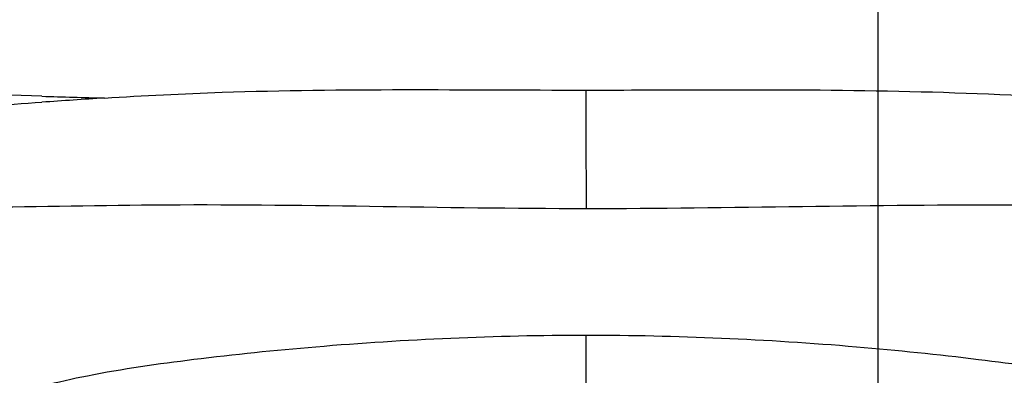
# Model space of a CAD drawing. Units: millimetres. Extents: x 0 to 594, y 0 to 841.
# Drawn here: x 439 to 449, y 152 to 156 of the extents above; entities that cross this region are included whole.
import ezdxf

# ---------------------------------------------------------------- set-up
doc = ezdxf.new("R2010")
doc.units = ezdxf.units.MM
doc.header["$LTSCALE"] = 54.820741
doc.linetypes.add('CENTER', pattern=[0.6, 0.375, -0.075, 0.075, -0.075])
doc.layers.add('02__ASM_ALL_AXES', color=7, linetype='CONTINUOUS')
doc.layers.add('DEF_LAYER_ASSEM_MEMBER', color=7, linetype='CONTINUOUS')

msp = doc.modelspace()

# ---------------------------------------------------------------- linework, layer by layer
at = {"layer": '02__ASM_ALL_AXES', "color": 7, "linetype": 'CENTER'}
msp.add_line((447.87748, 147.44925), (447.87748, 163.8108), dxfattribs=at)
at = {"layer": 'DEF_LAYER_ASSEM_MEMBER', "color": 9, "linetype": 'CONTINUOUS'}
msp.add_line((444.76791, 152.15526), (444.76798, 152.67188), dxfattribs=at)
at = {"layer": 'DEF_LAYER_ASSEM_MEMBER', "color": 7, "linetype": 'CONTINUOUS'}
msp.add_arc((447.87748, 147.44925), 17.5, 151.376392, 315.236315, dxfattribs=at)
at = {"layer": 'DEF_LAYER_ASSEM_MEMBER', "color": 9, "linetype": 'CONTINUOUS'}
for centre, radius, start, end in [((447.87748, 147.44925), 17.28033, 152.771621, 314.597846), ((445.0574, 356.20426), 201.07943, 268.2674195, 268.4574811), ((453.49548, -58.10428), 213.75127, 93.7153186, 93.8943657)]:
    msp.add_arc(centre, radius, start, end, dxfattribs=at)
for points, knots in [([(439.64458, 155.19776), (440.06095, 155.22426), (441.76645, 155.30907), (443.47455, 155.28283), (444.76451, 155.28273)], [0, 0, 0, 0, 0.24439085, 1, 1, 1, 1]), ([(444.76451, 155.28281), (444.7645, 154.94866), (444.76714, 154.52693), (444.7677, 154.10519), (444.7677, 154.0176)], [0, 0, 0, 0, 0.79231423, 1, 1, 1, 1]), ([(444.76451, 155.28281), (445.19694, 155.28278), (446.90379, 155.29298), (448.61275, 155.27883), (449.88485, 155.1976)], [0, 0, 0, 0, 0.25331409, 1, 1, 1, 1]), ([(438.97784, 155.21676), (438.38589, 155.23447), (437.40497, 155.27102), (436.42468, 155.22429), (436.03686, 155.20093)], [0, 0, 0, 0, 0.60384621, 1, 1, 1, 1]), ([(436.03688, 155.20097), (436.2255, 155.16811), (437.20075, 155.0394), (438.18918, 155.10075), (438.97809, 155.15343)], [0, 0, 0, 0, 0.1949473, 1, 1, 1, 1]), ([(441.26918, 145.66046), (440.37577, 145.88981), (439.03789, 146.37259), (437.42906, 147.37401), (436.31232, 148.34767), (435.18136, 149.63117), (434.12827, 151.23942), (433.32291, 153.13649), (433.01334, 154.44264), (432.90647, 155.08225)], [0, 0, 0, 0, 0.20733784, 0.31588353, 0.42439555, 0.53911285, 0.69958153, 0.85423087, 1, 1, 1, 1]), ([(444.7677, 154.01767), (443.23201, 154.01875), (441.03234, 154.09007), (438.34582, 154.02138), (437.1943, 154.03404), (436.7072, 154.04876)], [0, 0, 0, 0, 0.5715295, 0.81863232, 1, 1, 1, 1]), ([(452.82516, 154.04679), (451.67456, 154.01328), (448.98783, 154.09775), (446.30249, 154.01829), (444.7677, 154.0176)], [0, 0, 0, 0, 0.428569, 1, 1, 1, 1]), ([(437.26402, 151.03531), (437.27175, 151.32924), (437.8109, 151.73884), (438.58216, 152.03652), (439.52259, 152.26948), (440.64379, 152.42748), (442.41305, 152.60977), (443.80817, 152.67189), (444.76798, 152.67188)], [0, 0, 0, 0, 0.11129183, 0.20674949, 0.32753222, 0.47200567, 0.63672296, 1, 1, 1, 1]), ([(444.76798, 152.67188), (445.72778, 152.67187), (447.12289, 152.60975), (448.89214, 152.4274), (450.01334, 152.26938), (450.95381, 152.03641), (451.72502, 151.73866), (452.26432, 151.32909), (452.27197, 151.03514)], [0, 0, 0, 0, 0.36327213, 0.52798958, 0.67245971, 0.79324617, 0.88870868, 1, 1, 1, 1])]:
    msp.add_open_spline(points, degree=3, knots=knots, dxfattribs=at)

doc.saveas('drawing.dxf')
